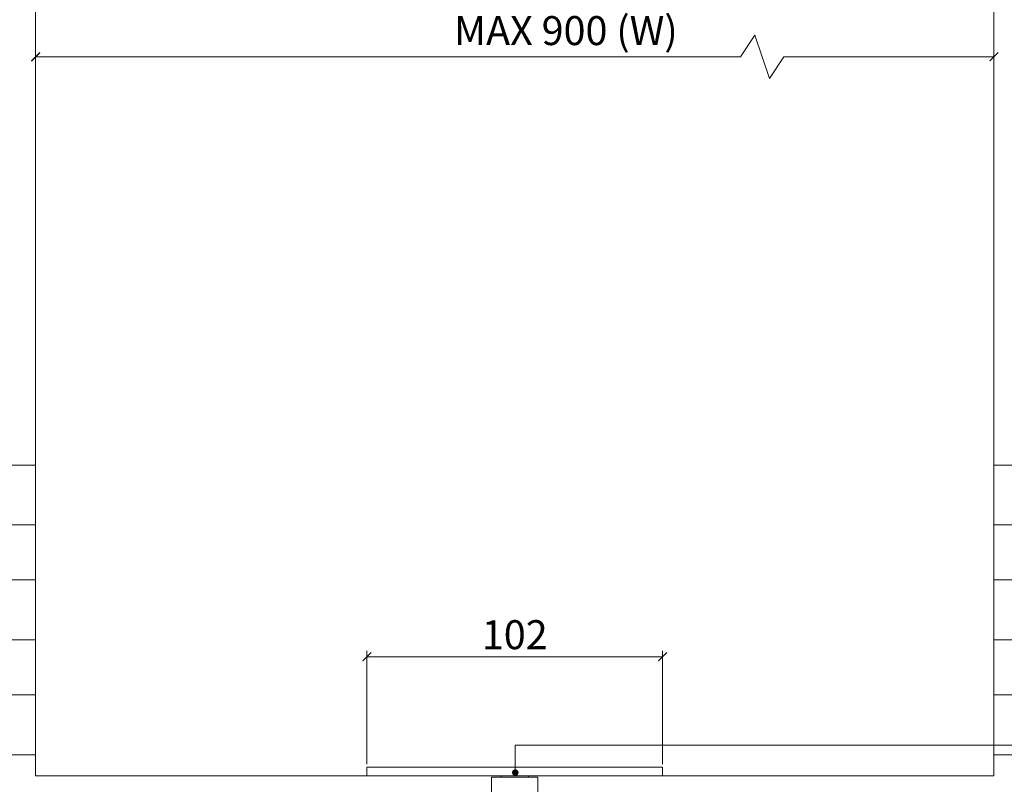
# Model space of a CAD drawing. Units: millimetres. Extents: x 3324 to 4487, y 211 to 1026.
# Drawn here: x 3573 to 3913, y 498 to 762 of the extents above; entities that cross this region are included whole.
import ezdxf

# ---------------------------------------------------------------- set-up
doc = ezdxf.new("R2010")
doc.units = ezdxf.units.MM
doc.layers.get('0').update_dxf_attribs({"lineweight": 0})
doc.layers.get('Defpoints').update_dxf_attribs({"lineweight": 0})
for name, color, linetype, lineweight in [('Dims', 7, 'Continuous', 0), ('Door', 4, 'Continuous', 0), ('Gear', 7, 'Continuous', 0), ('Notes', 7, 'Continuous', 0)]:
    doc.layers.add(name, color=color, linetype=linetype, lineweight=lineweight)
doc.styles.get("Standard").update_dxf_attribs({"font": 'ARIAL.TTF'})
doc.dimstyles.new('DIMSTYLE', dxfattribs={"dimtxt": 5.5, "dimasz": 3, "dimexe": 2, "dimexo": 1, "dimgap": 2.5, "dimtad": 1, "dimdec": 0, "dimrnd": 1e-08, "dimzin": 0, "dimdsep": 46, "dimtxsty": 'Standard', "dimblk": 'ARCHTICK', "dimcen": 0.09, "dimclrd": 7, "dimclre": 7, "dimclrt": 256, "dimadec": 0, "dimazin": 0, "dimtfac": 2, "dimtdec": 0, "dimtmove": 0, "dimatfit": 3, "dimfxl": 0, "dimtolj": 1, "dimtzin": 0, "dimlwd": 0, "dimlwe": 0, "dimarcsym": 0})

# ---------------------------------------------------------------- blocks, each defined once
blk = doc.blocks.new('403 2 End')
at = {"color": 212, "lineweight": 0}
for p, q in [((-219.84, -2022.55), (-208.84, -2022.55)), ((-219.84, -2043.21), (-219.84, -2022.55)), ((-208.84, -2043.21), (-208.84, -2022.55)), ((-208.84, -2043.21), (-219.84, -2043.21)), ((-219.84, -2043.21), (-208.84, -2043.21)), ((-219.84, -2043.21), (-219.84, -2062.23)), ((-208.84, -2043.21), (-208.84, -2062.23)), ((-219.84, -2062.21), (-208.84, -2062.21)), ((-219.84, -2082.87), (-219.84, -2062.21)), ((-208.84, -2062.23), (-219.84, -2062.23)), ((-208.84, -2082.87), (-208.84, -2062.21)), ((-208.84, -2082.87), (-219.84, -2082.87)), ((-219.84, -2082.89), (-219.84, -2082.87)), ((-219.84, -2082.89), (-208.84, -2082.89)), ((-219.84, -2082.89), (-219.84, -2101.89)), ((-215.84, -2082.87), (-215.84, -2082.89)), ((-212.84, -2082.89), (-212.84, -2082.87)), ((-208.84, -2082.87), (-208.84, -2082.89)), ((-208.84, -2082.89), (-208.84, -2101.89)), ((-219.84, -2101.87), (-208.84, -2101.87)), ((-219.84, -2122.55), (-219.84, -2101.87)), ((-208.84, -2101.89), (-219.84, -2101.89)), ((-208.84, -2122.55), (-208.84, -2101.87)), ((-208.84, -2122.55), (-219.84, -2122.55))]:
    blk.add_line(p, q, dxfattribs=at)
blk = doc.blocks.new('106N Guide Side')
at = {"color": 30, "lineweight": 5}
for p, q in [((-51, 0), (51, 0)), ((-51, 0), (-51, -3)), ((51, 0), (51, -3)), ((-51, -3), (51, -3)), ((-4.725, -3), (-4.725, -3.5)), ((4.725, -3), (4.725, -3.5)), ((8, -3.5), (-8, -3.5)), ((-8, -3.5), (-8, -19.7)), ((8, -3.5), (8, -19.7)), ((8, -19.7), (-8, -19.7))]:
    blk.add_line(p, q, dxfattribs=at)
blk = doc.blocks.new('_ArchTick')
at = {"color": 0, "linetype": 'ByBlock', "const_width": 0.15}
blk.add_lwpolyline([(-0.5, -0.5), (0.5, 0.5)], dxfattribs=at)
blk = doc.blocks.new('*D62')
at = {"layer": 'Defpoints', "color": 0}
for p in [(3909.43, 749.04), (3578.73, 500.84), (3909.43, 500.84)]:
    blk.add_point(p, dxfattribs=at)
at = {"layer": 'Dims', "color": 7, "lineweight": 0}
for p, q in [((3821.98, 749.04), (3826.98, 756.54)), ((3826.98, 756.54), (3831.98, 741.54)), ((3578.73, 749.04), (3821.98, 749.04)), ((3831.98, 741.54), (3836.98, 749.04)), ((3836.98, 749.04), (3909.43, 749.04))]:
    blk.add_line(p, q, dxfattribs=at)
at = {"layer": 'Dims', "color": 7, "lineweight": 0, "xscale": 3, "yscale": 3, "zscale": 3, "rotation": 180}
blk.add_blockref('_ArchTick', (3578.73, 749.04), dxfattribs=at)
at = {"layer": 'Dims', "color": 7, "lineweight": 0, "xscale": 3, "yscale": 3, "zscale": 3}
blk.add_blockref('_ArchTick', (3909.43, 749.04), dxfattribs=at)
at = {"layer": 'Dims', "lineweight": 0, "insert": (3761.72, 758.09), "char_height": 10, "attachment_point": 5}
blk.add_mtext('\\A1;MAX 900 (W) ', dxfattribs=at)
blk = doc.blocks.new('*D54')
at = {"layer": 'Defpoints', "color": 0}
for p in [(3795.08, 541.94), (3693.08, 503.84), (3795.08, 503.84)]:
    blk.add_point(p, dxfattribs=at)
at = {"layer": 'Dims', "color": 7, "lineweight": 0}
for p, q in [((3693.08, 504.84), (3693.08, 543.94)), ((3795.08, 504.84), (3795.08, 543.94)), ((3693.08, 541.94), (3795.08, 541.94))]:
    blk.add_line(p, q, dxfattribs=at)
at = {"layer": 'Dims', "color": 7, "lineweight": 0, "xscale": 3, "yscale": 3, "zscale": 3, "rotation": 180}
blk.add_blockref('_ArchTick', (3693.08, 541.94), dxfattribs=at)
at = {"layer": 'Dims', "color": 7, "lineweight": 0, "xscale": 3, "yscale": 3, "zscale": 3}
blk.add_blockref('_ArchTick', (3795.08, 541.94), dxfattribs=at)
at = {"layer": 'Dims', "lineweight": 0, "insert": (3744.08, 549.55), "char_height": 10, "attachment_point": 5}
blk.add_mtext('\\A1;102', dxfattribs=at)

msp = doc.modelspace()

# ---------------------------------------------------------------- linework, layer by layer
at = {"layer": 'Door', "lineweight": 0}
for p, q in [((3578.73, 500.84), (3578.73, 885.48)), ((3909.43, 500.84), (3909.43, 885.48)), ((3909.43, 500.84), (3578.73, 500.84))]:
    msp.add_line(p, q, dxfattribs=at)
at = {"layer": 'Notes', "color": 0, "lineweight": 0}
for q in [(3744.26, 502.53), (4199.13, 511.39)]:
    msp.add_line((3744.27, 511.39), q, dxfattribs=at)
at = {"layer": 'Notes', "color": 0, "linetype": 'ByBlock', "lineweight": 0, "const_width": 1.12}
msp.add_lwpolyline([(3743.7, 501.96, -1), (3744.82, 501.96, -1)], format="xyb", close=True, dxfattribs=at)

# ---------------------------------------------------------------- block references
at = {"layer": 'Gear', "color": 250, "linetype": 'Continuous', "lineweight": 0}
for p in [(3787.57, 2630.68), (4129.27, 2630.68)]:
    msp.add_blockref('403 2 End', p, dxfattribs=at)
at = {"layer": 'Gear', "lineweight": 0}
msp.add_blockref('106N Guide Side', (3744.08, 503.84), dxfattribs=at)

# ---------------------------------------------------------------- dimensions: what is measured, and where the dimension line sits
at = {"layer": 'Dims', "lineweight": 0}
dim = msp.add_linear_dim(base=(3909.43, 749.04), p1=(3578.73, 500.84), p2=(3909.43, 500.84), text='MAX 900 (W) ', dimstyle='DIMSTYLE', override={"dimtxt": 10, "dimse1": 1, "dimse2": 1}, dxfattribs=at)
dim.commit()
dim.dimension.update_dxf_attribs({"geometry": '*D62', "text_midpoint": (3761.72, 749.04), "dimtype": 160})
dim = msp.add_linear_dim(base=(3795.08, 541.94), p1=(3693.08, 503.84), p2=(3795.08, 503.84), dimstyle='DIMSTYLE', override={"dimtxt": 10, "dimarcsym": 1}, dxfattribs=at)
dim.commit()
dim.dimension.update_dxf_attribs({"geometry": '*D54', "text_midpoint": (3744.08, 549.55)})

doc.saveas('drawing.dxf')
